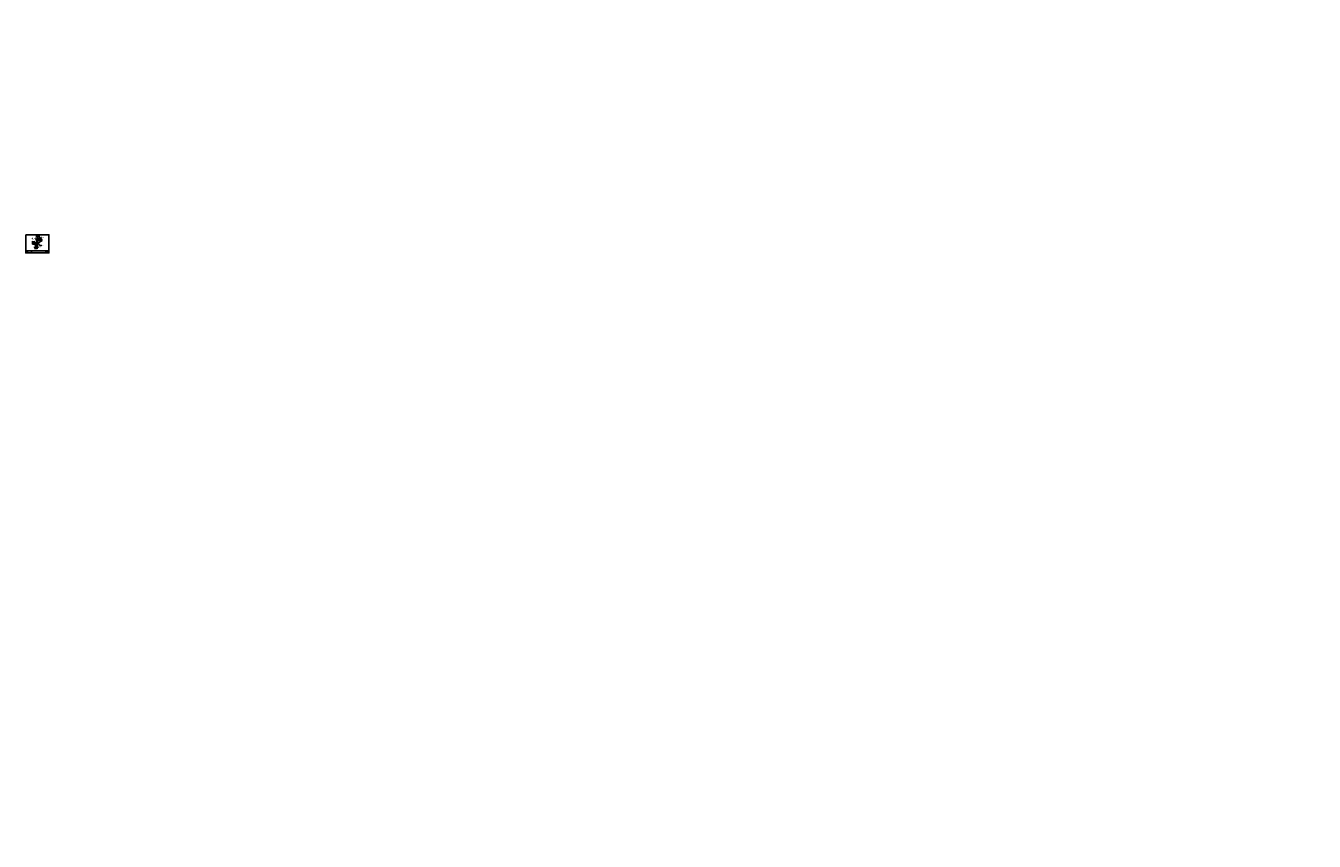
# Model space of a CAD drawing. Extents: x 620 to 4531, y -1344 to 1132.
import ezdxf
from ezdxf.enums import TextEntityAlignment as Align

# ---------------------------------------------------------------- set-up
doc = ezdxf.new("R2010")
doc.units = 0
doc.header["$LTSCALE"] = 48
doc.header["$MEASUREMENT"] = 0
doc.header["$PDMODE"] = 3
doc.linetypes.add('HIDDEN2', pattern=[0.1875, 0.125, -0.0625])
doc.layers.get('0').update_dxf_attribs({"linetype": 'CONTINUOUS'})
doc.layers.get('DEFPOINTS').update_dxf_attribs({"linetype": 'CONTINUOUS'})
for name, color, linetype in [('BORDER', 4, 'CONTINUOUS'), ('DIM', 1, 'CONTINUOUS'), ('HATCH', 2, 'CONTINUOUS'), ('HIDDEN', 3, 'HIDDEN2'), ('L531$0$OBJ', 3, 'CONTINUOUS'), ('OBJ', 3, 'CONTINUOUS'), ('SOLID', 7, 'CONTINUOUS'), ('TEXT', 2, 'CONTINUOUS')]:
    doc.layers.add(name, color=color, linetype=linetype)
doc.styles.add('PLAIN', font='calibri.ttf')
doc.styles.add('TT', font='archstyl.shx')
doc.dimstyles.new('FRACTIONAL', dxfattribs={"dimscale": 8, "dimtxt": 0.09375, "dimasz": 0.125, "dimexe": 0.09375, "dimexo": 0.09375, "dimgap": 0.0625, "dimtad": 1, "dimdec": 4, "dimzin": 3, "dimdsep": 46, "dimlunit": 5, "dimtxsty": 'TT', "dimblk": 'OBLIQUE', "dimcen": 0.09, "dimadec": 0, "dimazin": 0, "dimtfac": 1, "dimtdec": 4, "dimtofl": 0, "dimtmove": 0, "dimatfit": 3, "dimfxl": 0.1175, "dimfrac": 2, "dimtolj": 1, "dimtzin": 0, "dimarcsym": 0})

# ---------------------------------------------------------------- blocks, each defined once
blk = doc.blocks.new('A_L5000X30000X02500')
blk.add_lwpolyline([(0, 0), (0, 5), (0.125, 5, -0.41421356), (0.25, 4.875), (0.25, 0.45, 0.41421356), (0.45, 0.25), (2.875, 0.25, -0.41421356), (3, 0.125), (3, 0)], format="xyb", close=True)
blk = doc.blocks.new('A_W1000X1200')
blk.add_lwpolyline([(1.98, -4.935), (1.98, -4.725), (1.98, -4.725), (0.4151, -4.725, -0.414213562), (0.095, -4.4049), (0.095, 4.4049, -0.414213562), (0.4151, 4.725), (1.98, 4.725), (1.98, 4.935), (-1.98, 4.935), (-1.98, 4.725), (-0.4151, 4.725, -0.414213562), (-0.095, 4.4049), (-0.095, -4.4049, -0.414213562), (-0.4151, -4.725), (-1.98, -4.725), (-1.98, -4.935)], format="xyb", close=True)
blk = doc.blocks.new('T.C.BOLT')
at = {"layer": 'OBJ'}
for p, q in [((-1, 0.1), (-1.4, 0.1)), ((-1.4, 0.1), (-1, 0.1)), ((-1.4, 0.1), (-1, 0.1)), ((-1.4, 0.1), (-1, 0.1)), ((-0.9, -0.2), (-1, 0.2)), ((-0.9, -0.2), (-1, 0.2)), ((-1, -0.1), (-1, 0.1)), ((-1, -0.1), (-1, 0.1)), ((-0.6, 0.2), (-0.9, 0.2)), ((-0.9, -0.1), (-0.9, 0.2)), ((-0.9, 0), (-0.9, 0.2)), ((-0.9, -0.1), (-0.9, 0.1)), ((-1.4, -0.1), (-1, -0.1)), ((-1.4, -0.1), (-1, -0.1)), ((-1.4, -0.1), (-1, -0.1)), ((-1.4, -0.1), (-1, -0.1)), ((-0.9, -0.2), (-0.6, -0.2))]:
    blk.add_line(p, q, dxfattribs=at)
for points in [[(-0.9, 0.1), (-0.9, 0.2), (-0.9, 0.2), (-0.9, 0.2), (-0.9, 0.2), (-0.9, 0.1), (-1, 0.2), (-1, 0.2), (-1, 0.2), (-1, 0.2), (-1, 0.1), (-1.4, 0.1), (-1.4, -0.1), (-1, -0.1), (-1, -0.2), (-1, -0.2), (-1, -0.2), (-1, -0.2), (-1, -0.1), (-0.9, -0.2), (-0.9, -0.2), (-0.9, -0.2), (-0.9, -0.2), (-0.9, -0.1), (-0.9, -0.1)], [(-1, -0.2), (-1, 0.1), (-1, 0.1), (-1, -0.2)], [(-0.9, 0.2), (-0.9, 0.2), (-0.9, 0.2)], [(-0.6, 0.2), (-0.6, 0.2), (-0.6, 0.2)], [(-0.9, -0.2), (-0.9, -0.2), (-0.9, -0.2)], [(-0.6, -0.2), (-0.6, -0.2), (-0.6, -0.2)]]:
    blk.add_lwpolyline(points, dxfattribs=at)
for points in [[(-0.6, 0.3), (-0.6, 0.3), (-0.9, 0.3), (-0.9, 0.3), (-0.9, -0.3), (-0.9, -0.3), (-0.6, -0.3), (-0.6, -0.3)], [(-0.5, -0.3), (-0.5, 0.3), (-0.6, 0.3), (-0.6, -0.3)], [(0, 0.3), (0, -0.3), (0.1, -0.3), (0.1, 0.3)]]:
    blk.add_lwpolyline(points, close=True, dxfattribs=at)
blk.add_arc((-0.3, 0), 0.477, 316.3972, 43.6028, dxfattribs=at)
at = {"layer": 'DIM', "char_height": 4.5, "attachment_point": 1, "style": 'TT'}
for insert in [(3457.4, 661.6), (3457.4, -484), (3668.4, -600.1)]:
    blk.add_mtext('\\A1;', dxfattribs=dict(at, insert=insert))
at = {"layer": 'L531$0$OBJ', "char_height": 0.18, "attachment_point": 1}
for insert in [(3665.1, -552), (3665.1, -1697.7), (3876.1, -1813.8)]:
    blk.add_mtext('\\A1;', dxfattribs=dict(at, insert=insert))
blk = doc.blocks.new('_Oblique')
at = {"layer": 'DIM', "color": 0, "lineweight": -2}
blk.add_line((-0.5, -0.5), (0.5, 0.5), dxfattribs=at)
blk = doc.blocks.new('*D4')
at = {"layer": 'DEFPOINTS', "color": 0, "transparency": 16777216}
for p in [(654.9, 492.2), (654.9, 482.3), (656.2, 480.7)]:
    blk.add_point(p, dxfattribs=at)
at = {"layer": 'DIM', "color": 0, "lineweight": -2, "transparency": 16777216}
for p, q in [((654.9, 492.2), (650.8, 492.2)), ((654.9, 483), (654.9, 493)), ((656.2, 492.2), (654.9, 492.2)), ((656.2, 481.5), (656.2, 493))]:
    blk.add_line(p, q, dxfattribs=at)
at = {"layer": 'DIM', "color": 0, "lineweight": -2, "transparency": 16777216, "rotation": 180}
blk.add_blockref('_Oblique', (654.9, 492.2), dxfattribs=at)
at = {"layer": 'DIM', "color": 0, "lineweight": -2, "transparency": 16777216}
blk.add_blockref('_Oblique', (656.2, 492.2), dxfattribs=at)
at = {"layer": 'DIM', "color": 0, "transparency": 16777216, "insert": (652.4, 493.1), "char_height": 0.75, "attachment_point": 5, "style": 'TT'}
blk.add_mtext('\\A1;1 1/4', dxfattribs=at)
blk = doc.blocks.new('*D5')
at = {"layer": 'DEFPOINTS', "color": 0, "transparency": 16777216}
for p in [(656.2, 492.2), (656.2, 480.7), (664.1, 492.2)]:
    blk.add_point(p, dxfattribs=at)
at = {"layer": 'DIM', "color": 0, "lineweight": -2, "transparency": 16777216}
for p, q in [((656.2, 481.5), (656.2, 493)), ((663.1, 492.2), (656.2, 492.2))]:
    blk.add_line(p, q, dxfattribs=at)
at = {"layer": 'DIM', "color": 0, "transparency": 16777216}
blk.add_solid([(663.1, 492.4), (663.1, 492), (664.1, 492.2)], dxfattribs=at)
at = {"layer": 'DIM', "color": 0, "lineweight": -2, "transparency": 16777216, "rotation": 180}
blk.add_blockref('_Oblique', (656.2, 492.2), dxfattribs=at)
at = {"layer": 'DIM', "color": 0, "transparency": 16777216, "insert": (659.6, 493.1), "char_height": 0.75, "attachment_point": 5, "style": 'TT'}
blk.add_mtext('\\A1;DIM PT.', dxfattribs=at)
blk = doc.blocks.new('*D6')
at = {"layer": 'DEFPOINTS', "color": 0, "transparency": 16777216}
for p in [(651.9, 458.4), (651.9, 455.2), (654.9, 468.2)]:
    blk.add_point(p, dxfattribs=at)
at = {"layer": 'DIM', "color": 0, "lineweight": -2, "transparency": 16777216}
for p, q in [((651.9, 455.2), (646.4, 455.2)), ((651.9, 457.6), (651.9, 454.5)), ((654.9, 455.2), (651.9, 455.2)), ((654.9, 467.5), (654.9, 454.5))]:
    blk.add_line(p, q, dxfattribs=at)
at = {"layer": 'DIM', "color": 0, "lineweight": -2, "transparency": 16777216, "rotation": 180}
blk.add_blockref('_Oblique', (651.9, 455.2), dxfattribs=at)
at = {"layer": 'DIM', "color": 0, "lineweight": -2, "transparency": 16777216}
blk.add_blockref('_Oblique', (654.9, 455.2), dxfattribs=at)
at = {"layer": 'DIM', "color": 0, "transparency": 16777216, "insert": (648.6, 456.1), "char_height": 0.75, "attachment_point": 5, "style": 'TT'}
blk.add_mtext('\\A1;0 MIN.', dxfattribs=at)

msp = doc.modelspace()

# ---------------------------------------------------------------- hatches: boundary and pattern name
at = {"layer": 'HATCH'}
h = msp.add_hatch(dxfattribs=at)
h.set_pattern_fill('AR-CONC', color=256, scale=0.666667, style=0)
h.set_pattern_definition([(50, (631.1096, 498.993), (4.78173, -0.41835), [0.5, -5.5]), (355, (631.1096, 498.993), (-0.925, 5.0146), [0.4, -4.4]), (100.451, (631.508, 498.958), (3.8567, 4.59626), [0.42493, -4.6743]), (46.184, (631.1096, 500.326), (7.1149, -1.1035), [0.75, -8.25]), (96.636, (631.7025, 500.234), (6.2311, 6.4941), [0.6374, -7.0114]), (351.184, (631.1096, 500.326), (6.2311, 6.4941), [0.6, -6.6]), (21, (631.7763, 499.993), (3.9794, -2.68413), [0.5, -5.5]), (326, (631.7763, 499.993), (1.6221, 4.8343), [0.4, -4.4]), (71.451, (632.108, 499.769), (5.6015, 2.1502), [0.42493, -4.6743]), (37.5, (631.1096, 498.9929), (0.081066, 2.21929), [0, -4.34667, 0, -4.46667, 0, -4.41667]), (7.5, (631.1096, 498.993), (1.7538, 2.62941), [0, -2.54667, 0, -4.24667, 0, -1.68333]), (327.5, (629.623, 498.9929), (3.55882, -0.15037), [0, -1.66667, 0, -5.2, 0, -6.9]), (317.5, (628.9563, 498.993), (3.8879, 0.66737), [0, -2.16667, 0, -3.45333, 0, -4.9])])
edge = h.paths.add_edge_path()
edge.add_spline(control_points=[(640.92708, 473.74876), (641.08333, 473.29043), (641.39583, 472.37376), (640.92708, 470.99876), (640.45833, 469.62376), (640.77083, 468.7071), (640.92708, 468.24876)], knot_values=[0, 0, 0, 0, 1.4100642531, 2.8201285062, 4.2301927593, 5.6402570125, 5.6402570125, 5.6402570125, 5.6402570125], degree=3, periodic=0)
edge.add_line((640.92708, 468.24876), (647.94162, 468.24876))
edge.add_line((647.94162, 468.24876), (647.94162, 473.74876))
edge.add_line((647.94162, 473.74876), (640.92708, 473.74876))
h = msp.add_hatch(dxfattribs=at)
h.set_pattern_fill('AR-CONC', color=256, scale=0.333333, style=0)
h.set_pattern_definition([(50, (647.9416, 473.7488), (2.39087, -0.20917), [0.25, -2.75]), (355, (647.9416, 473.7488), (-0.4625, 2.5073), [0.2, -2.2]), (100.45, (648.1409, 473.7313), (1.92836, 2.29813), [0.21247, -2.33714]), (46.184, (647.9416, 474.4154), (3.5575, -0.5517), [0.375, -4.125]), (96.636, (648.238, 474.3695), (3.1155, 3.247), [0.3187, -3.5057]), (351.184, (647.9416, 474.4154), (3.1155, 3.247), [0.3, -3.3]), (21, (648.275, 474.2488), (1.9897, -1.34206), [0.25, -2.75]), (326, (648.275, 474.2488), (0.81105, 2.4172), [0.2, -2.2]), (71.45, (648.4408, 474.137), (2.80074, 1.0751), [0.21247, -2.33714]), (37.5, (647.9416, 473.7488), (0.04053, 1.10965), [0, -2.17333, 0, -2.23333, 0, -2.20833]), (7.5, (647.9416, 473.7488), (0.8769, 1.3147), [0, -1.27333, 0, -2.12333, 0, -0.84167]), (327.5, (647.1983, 473.7488), (1.77941, -0.07518), [0, -0.83333, 0, -2.6, 0, -3.45]), (317.5, (646.865, 473.7488), (1.94395, 0.33368), [0, -1.08333, 0, -1.72667, 0, -2.45])])
h.paths.add_polyline_path([(654.27705, 470.30074), (654.28757, 470.31126), (654.59534, 470.31126), (654.60586, 470.30074), (654.60586, 470.21892), (654.5955, 470.20604), (654.28731, 470.20604), (654.27705, 470.21879)])
edge = h.paths.add_edge_path()
edge.add_line((654.92162, 471.24876), (654.92162, 473.74876))
edge.add_line((654.92162, 473.74876), (647.94162, 473.74876))
edge.add_line((647.94162, 473.74876), (647.94162, 468.24876))
edge.add_line((647.94162, 468.24876), (649.92162, 468.24876))
edge.add_line((649.92162, 468.24876), (649.92162, 468.37376))
edge.add_arc((650.04662, 468.37376), 0.125, 90, 180, ccw=False)
edge.add_line((650.04662, 468.49876), (654.47162, 468.49876))
edge.add_arc((654.47162, 468.69876), 0.2, 270, 360)
edge.add_line((654.67162, 468.69876), (654.67162, 471.12376))
edge.add_arc((654.79662, 471.12376), 0.125, 90, 180, ccw=False)
edge.add_line((654.79662, 471.24876), (654.92162, 471.24876))
h.paths.add_polyline_path([(654.27705, 470.19156), (654.28731, 470.20604), (654.59573, 470.20604), (654.60586, 470.19174), (654.60586, 469.80391), (654.59586, 469.79148), (654.2874, 469.79148), (654.27705, 469.80435)])
h = msp.add_hatch(color=5, dxfattribs=at)
edge = h.paths.add_edge_path()
edge.add_line((624.0809, 447.68287), (624.0809, 447.64121))
edge.add_line((624.0809, 447.64121), (623.24583, 447.64121))
edge.add_line((623.24583, 447.64121), (621.53814, 446.64121))
edge.add_line((621.53814, 446.64121), (621.08095, 446.64121))
edge.add_line((621.08095, 446.64121), (621.08095, 447.68287))
edge.add_arc((621.37262, 447.68287), 0.29167, 90, 180, ccw=False)
edge.add_line((621.37262, 447.97454), (623.78923, 447.97454))
edge.add_arc((623.78923, 447.68287), 0.29167, 0, 90, ccw=False)
h = msp.add_hatch(color=5, dxfattribs=at)
edge = h.paths.add_edge_path()
edge.add_line((621.08095, 445.26621), (621.08095, 445.30787))
edge.add_line((621.08095, 445.30787), (621.91602, 445.30787))
edge.add_line((621.91602, 445.30787), (623.62371, 446.30787))
edge.add_line((623.62371, 446.30787), (624.0809, 446.30787))
edge.add_line((624.0809, 446.30787), (624.0809, 445.26621))
edge.add_arc((623.78923, 445.26621), 0.29167, 270, 360, ccw=False)
edge.add_line((623.78923, 444.97454), (621.37262, 444.97454))
edge.add_arc((621.37262, 445.26621), 0.29167, 180, 270, ccw=False)
for points in [[(623.29104, 447.47454), (621.58335, 446.47454), (621.08095, 446.47454), (621.08095, 446.22454), (621.65117, 446.22454), (623.35885, 447.22454), (624.0809, 447.22454), (624.0809, 447.47454)], [(623.40406, 447.05787), (621.69637, 446.05787), (621.08095, 446.05787), (621.08095, 445.80787), (621.76419, 445.80787), (623.47187, 446.80787), (624.0809, 446.80787), (624.0809, 447.05787)]]:
    msp.add_hatch(color=5, dxfattribs=at).paths.add_polyline_path(points)

# ---------------------------------------------------------------- linework, layer by layer
at = {"layer": 'BORDER'}
for points in [[(620.33095, 497.45371), (620.33095, 442.03704), (690.39345, 442.03704), (690.39345, 497.45371)], [(620.33095, 448.72454), (637.83095, 448.72454), (637.83095, 442.03704), (620.33095, 442.03704)], [(690.39345, 446.47454), (690.39345, 448.72454), (680.83879, 448.72454), (680.83879, 446.47454)]]:
    msp.add_lwpolyline(points, close=True, dxfattribs=at)
for points in [[(637.83095, 448.72454), (637.83095, 442.03704), (680.83879, 442.03704), (680.83879, 448.72454), (637.83095, 448.72454)], [(680.83879, 448.72454), (680.83879, 442.03704), (690.39345, 442.03704), (690.39345, 446.47454), (680.83879, 446.47454)]]:
    msp.add_lwpolyline(points, dxfattribs=at)
at = {"layer": 'DIM'}
for p, q in [((638.32592, 475.66672), (646.23905, 475.66672)), ((646.23905, 475.66672), (646.23905, 477.36267)), ((662.1524, 464.77548), (668.5081, 464.77548))]:
    msp.add_line(p, q, dxfattribs=at)
for points in [[(640.89034, 486.31344), (640.21534, 485.60172), (641.00284, 485.60172)], [(656.17162, 480.62376), (656.17162, 480.74876), (656.29662, 480.74876)], [(657.86111, 461.08054), (657.18611, 460.36882), (657.97361, 460.36882)], [(657.86111, 459.83054), (657.18611, 459.11882), (657.97361, 459.11882)], [(669.17477, 463.60882), (668.5081, 464.77548), (669.17477, 465.94215)]]:
    msp.add_lwpolyline(points, dxfattribs=at)
for points in [[(641.80232, 475.66672), (642.96899, 475.66672), (641.80232, 474.50005)], [(665.13241, 464.77548), (666.29908, 464.77548), (665.13241, 463.60882)]]:
    msp.add_lwpolyline(points, close=True, dxfattribs=at)
at = {"layer": 'DIM', "linetype": 'Continuous'}
msp.add_lwpolyline([(664.64961, 488.47712), (666.93134, 484.89156), (666.26344, 484.02204), (668.40455, 484.49558), (667.73665, 483.62606), (670.01837, 480.0405)], dxfattribs=at)
at = {"layer": 'DIM'}
for centre in [(640.21534, 485.60172), (657.18611, 460.36882), (657.18611, 459.11882)]:
    msp.add_arc(centre, 0.44578, 345.3823532, 61.13468614, dxfattribs=at)
for points in [[(652.90563, 471.06313), (652.79476, 471.41894), (652.4436, 471.54373), (652.09244, 471.66853), (651.98157, 472.02433)], [(662.78545, 484.97531), (663.15493, 485.02407), (663.41562, 484.75774), (663.67631, 484.49142), (664.04578, 484.54018)]]:
    msp.add_spline(points, degree=3, dxfattribs=at)
msp.add_solid([(646.23905, 478.00005), (646.23905, 477.36267), (645.28502, 477.68136)], dxfattribs=at)
at = {"layer": 'HATCH'}
msp.add_spline([(640.92708, 473.74876), (641.23958, 472.37376), (640.92708, 470.99876), (640.61458, 469.62376), (640.92708, 468.24876)], degree=3, dxfattribs=at)
at = {"layer": 'HIDDEN'}
msp.add_lwpolyline([(648.94162, 468.24876), (648.94162, 470.24876), (640.69676, 470.24876)], dxfattribs=at)
at = {"layer": 'OBJ'}
msp.add_lwpolyline([(654.9217, 473.74876), (656.5467, 473.74876, 0.4142135624), (656.75935, 473.96141), (656.25927, 480.38671, -0.4142135624), (656.54662, 480.67406), (657.04662, 480.67406), (657.04662, 480.59936), (656.54662, 480.59936, 0.4142135624), (656.33397, 480.38671), (656.83405, 473.96141, -0.4142135624), (656.5467, 473.67406), (654.9217, 473.67406)], format="xyb", close=True, dxfattribs=at)
msp.add_lwpolyline([(667.45705, 484.28603), (667.83397, 480.96141, -0.4142135624), (667.54662, 480.67406), (656.45897, 480.67406, 0.4142135624), (656.24632, 480.46141), (656.24632, 479.96141), (656.17162, 479.96141), (656.17162, 480.46141, -0.4142135624), (656.45897, 480.74876), (667.54662, 480.74876, 0.4142135624), (667.75927, 480.96141), (667.38362, 484.26978)], format="xyb", dxfattribs=at)
at = {"layer": 'SOLID'}
for points in [[(640.92708, 473.74876), (647.94162, 473.74876), (647.94162, 468.24876), (640.92708, 468.24876)], [(647.94162, 468.24876), (647.94162, 473.74876), (654.9217, 473.74876), (654.9217, 473.74876), (654.9217, 473.74876), (654.9217, 473.74876), (654.9217, 473.74876), (654.9217, 473.74876), (654.9217, 473.74876), (654.9217, 473.74876), (654.9217, 473.74876), (654.9217, 473.74876), (654.9217, 473.74876), (654.92162, 473.74876), (654.92162, 473.74876), (654.92162, 473.74876), (654.92162, 473.74876), (654.92162, 473.74876), (654.92162, 473.74876), (654.92162, 473.74876), (654.92162, 473.74876), (654.92162, 473.74876), (654.92162, 468.24876), (647.94162, 468.24876)], [(654.92162, 473.74876), (654.92162, 482.28658), (664.64961, 488.47712)], [(654.92162, 470.43348), (654.92162, 473.74876)], [(670.01837, 480.0405), (655.17162, 470.59257)]]:
    msp.add_lwpolyline(points, dxfattribs=at)
at = {"layer": 'SOLID', "color": 5}
for points in [[(624.0809, 447.68287), (624.0809, 447.64121), (623.24583, 447.64121), (621.53814, 446.64121), (621.08095, 446.64121), (621.08095, 447.68287, -0.4142135624), (621.37262, 447.97454), (623.78923, 447.97454, -0.4142135624)], [(621.08095, 445.26621), (621.08095, 445.30787), (621.91602, 445.30787), (623.62371, 446.30787), (624.0809, 446.30787), (624.0809, 445.26621, -0.4142135624), (623.78923, 444.97454), (621.37262, 444.97454, -0.4142135624)]]:
    msp.add_lwpolyline(points, format="xyb", close=True, dxfattribs=at)
for points in [[(623.29104, 447.47454), (621.58335, 446.47454), (621.08095, 446.47454), (621.08095, 446.22454), (621.65117, 446.22454), (623.35885, 447.22454), (624.0809, 447.22454), (624.0809, 447.47454)], [(623.40406, 447.05787), (621.69637, 446.05787), (621.08095, 446.05787), (621.08095, 445.80787), (621.76419, 445.80787), (623.47187, 446.80787), (624.0809, 446.80787), (624.0809, 447.05787)]]:
    msp.add_lwpolyline(points, close=True, dxfattribs=at)

# ---------------------------------------------------------------- block references
at = {"layer": 'DIM'}
msp.add_blockref('T.C.BOLT', (655.17162, 469.99876), dxfattribs=at)
at = {"layer": 'OBJ', "rotation": 90}
msp.add_blockref('A_L5000X30000X02500', (654.92162, 468.24876), dxfattribs=at)
at = {"layer": 'OBJ', "xscale": -1, "rotation": 180}
msp.add_blockref('A_L5000X30000X02500', (654.92162, 473.67406), dxfattribs=at)
msp.add_blockref('A_L5000X30000X02500', (654.92162, 473.67406), dxfattribs=at)
at = {"layer": 'SOLID', "xscale": -1}
msp.add_blockref('A_W1000X1200', (649.92162, 463.31376), dxfattribs=at)

# ---------------------------------------------------------------- texts
at = {"layer": 'DIM', "style": 'TT'}
for s, height, width, p in [('3/16', 0.833333, 0.8, (639.17441, 475.00005)), ('2-12', 0.833333, 0.8, (643.39278, 475.00005)), ('NOSING', 0.833333, 0.9, (659.00496, 490.34789)), ('>1/4x10 (UNO)', 0.8333333, 0.88, (668.87521, 487.77862)), ('STRINGER', 0.833333, 0.88, (668.87521, 489.02862)), ('  5x3x1/4 (1 5/8" to 3" SPAN)', 0.8333333, 0.9, (657.18611, 459.52171)), ('  3x3x1/4 (0 to 1 1/2" SPAN)', 0.8333333, 0.9, (657.18611, 460.77171)), ('3/16', 0.833333, 0.8, (662.63358, 464.10882)), ('ANGLE TO', 0.833333, 0.8, (669.34143, 465.40048)), ('STRINGER', 0.833333, 0.8, (669.34143, 464.15048))]:
    msp.add_text(s, height=height, dxfattribs=dict(at, width=width)).set_placement(p, align=Align.MIDDLE_LEFT)
at = {"layer": 'DIM', "style": 'TT', "width": 0.9}
for s, height, p in [('W/ (2) 5/8"~ x 1 1/2"', 0.8333333, (649.55038, 483.33795)), ('BTWN. STRINGERS', 0.8333333, (649.55038, 484.67128)), ('OF EA. STRINGER)', 0.8333333, (649.55038, 479.33795)), ('((1) BOLT W/IN 4"', 0.8333333, (649.55038, 480.67128)), ('A325 T.C. BOLTS', 0.8333333, (649.55038, 482.00461)), ('   5x3x1/4 CONT.', 0.8333333, (649.55038, 486.00461)), ('OF SLAB', 0.833333, (652.08829, 489.09789)), ('EDGE', 0.833333, (652.08829, 490.34789)), ('BY OTHERS', 0.833333, (645.31592, 457.23124)), ('INSTALLATION', 0.8333333, (647.5297, 461.1639)), ('WF BEAM', 0.833333, (645.31592, 458.56457)), ('AFTER STAIR', 0.8333333, (647.5297, 462.49723)), ('BY OTHERS', 0.833333, (647.5297, 463.83057)), ('CONC. FILL', 0.833333, (647.5297, 465.1639))]:
    msp.add_text(s, height=height, dxfattribs=at).set_placement(p, align=Align.MIDDLE_RIGHT)
msp.add_text('3 MAX.', height=0.833333, dxfattribs=at).set_placement((648.70789, 454.5037), align=Align.MIDDLE_CENTER)
at = {"layer": 'TEXT'}
for s, height, style, p in [('www.pacificstair.com  l  503.390.8305', 0.625, 'PLAIN', (629.08095, 443.09954)), ('8690 Stair Way NE Salem, OR 97305', 0.625, 'PLAIN', (629.08095, 444.03704)), ('S241', 2, 'PLAIN', (685.61612, 444.41364)), ('CHECKER >', 0.75, 'TT', (685.61612, 447.59954))]:
    msp.add_text(s, height=height, dxfattribs=dict(at, style=style)).set_placement(p, align=Align.MIDDLE_CENTER)
at = {"layer": 'TEXT', "style": 'PLAIN', "width": 0.8}
msp.add_text('STANDARD BOTTOM CONNECTION TO STRUCTURAL STEEL', height=1.25, dxfattribs=at).set_placement((638.58095, 447.21985), align=Align.MIDDLE_LEFT)
at = {"layer": 'TEXT', "style": 'TT'}
for s, p in [('1.', (638.58095, 445.78704)), ('SEE S201 FOR TREAD / RISER CONSTRUCTION', (639.87938, 445.78704))]:
    msp.add_text(s, height=0.75, dxfattribs=at).set_placement(p, align=Align.MIDDLE_LEFT)
at = {"layer": 'TEXT', "color": 5, "attachment_point": 1, "style": 'PLAIN'}
for s, insert, char_height, width in [('\\pi0.24349;{\\Q6;\\T1.06;PACIFIC STAIR\\P\\pi1.5741;\\H0.5x;\\T1.61;CORPORATION }', (624.35474, 447.61943), 1.3333333, 13.1399312), ('®', (636.00868, 445.49457), 0.66667, 1.4281798)]:
    msp.add_mtext(s, dxfattribs=dict(at, insert=insert, char_height=char_height, width=width))

# ---------------------------------------------------------------- dimensions: what is measured, and where the dimension line sits
at = {"layer": 'DIM'}
dim = msp.add_linear_dim(base=(654.92162, 492.21503), p1=(656.17162, 480.74876), p2=(654.92162, 482.28658), angle=180, dimstyle='FRACTIONAL', dxfattribs=at)
dim.commit()
dim.dimension.update_dxf_attribs({"geometry": '*D4', "text_midpoint": (652.37162, 493.09003)})
dim = msp.add_linear_dim(base=(656.17162, 492.21503), p1=(664.11342, 492.21503), p2=(656.17162, 480.74876), angle=180, text='DIM PT.', dimstyle='FRACTIONAL', override={"dimblk2": 'Oblique', "dimsah": 1}, dxfattribs=at)
dim.commit()
dim.dimension.update_dxf_attribs({"geometry": '*D5', "text_midpoint": (659.64252, 493.11503)})
dim = msp.add_linear_dim(base=(651.90162, 455.24752), p1=(654.92162, 468.24876), p2=(651.90162, 458.37876), text='0 MIN.', dimstyle='FRACTIONAL', dxfattribs=at)
dim.commit()
dim.dimension.update_dxf_attribs({"geometry": '*D6', "text_midpoint": (648.62662, 456.12252)})

# ---------------------------------------------------------------- leaders
for points in [[(649.80275, 468.3679), (646.23905, 475.66672)], [(652.4436, 471.54373), (649.0297, 465.1639), (648.0297, 465.1639)], [(656.42162, 473.67406), (651.05038, 486.01435), (650.05038, 486.01435)], [(655.17162, 472.17751), (659.81491, 469.16204), (662.1524, 464.77548)], [(656.58412, 473.42406), (659.81491, 469.16204), (662.1524, 464.77548)], [(663.42679, 484.73807), (667.37521, 489.02862), (668.37521, 489.02862)], [(649.82662, 460.91044), (646.81592, 458.56457), (645.81592, 458.56457)], [(652.79759, 468.24876), (655.68611, 460.77171), (656.68611, 460.77171)]]:
    msp.add_leader(points, dimstyle='FRACTIONAL', dxfattribs=at)
for points in [[(654.92162, 490.34789), (652.58829, 490.34789)], [(656.17162, 490.34789), (658.50496, 490.34789)]]:
    msp.add_leader(points, dimstyle='FRACTIONAL', override={"dimtad": 0}, dxfattribs=at)

doc.saveas('drawing.dxf')
